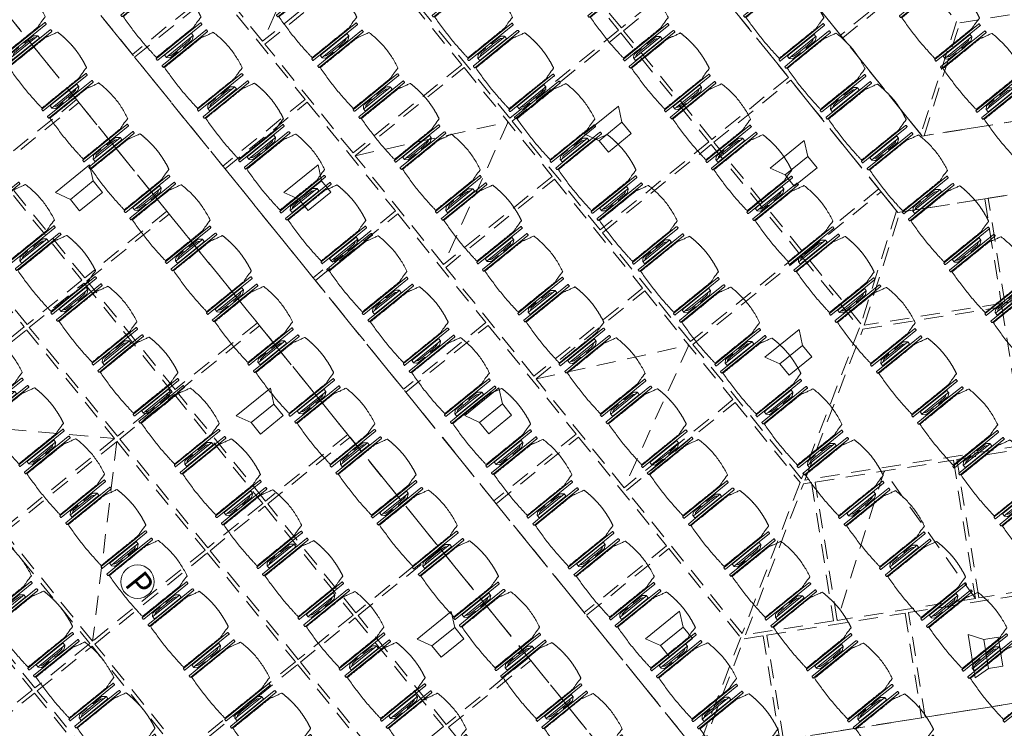
# Model space of a CAD drawing. Units: metres. Extents: x 6028 to 6509, y 343642 to 344098.
# Drawn here: x 6092 to 6100, y 344016 to 344022 of the extents above; entities that cross this region are included whole.
import ezdxf

# ---------------------------------------------------------------- set-up
doc = ezdxf.new("R2010")
doc.units = ezdxf.units.M
doc.header["$LTSCALE"] = 2
doc.header["$PDMODE"] = 35
doc.header["$PDSIZE"] = 0.3
for name, pattern in [('CONTINOUS', [0]), ('MITTE', [2, 1.25, -0.25, 0.25, -0.25]), ('VERDECKT', [2.5, 2, -0.5])]:
    doc.linetypes.add(name, pattern=pattern)
doc.layers.get('0').update_dxf_attribs({"linetype": 'CONTINUOUS', "lineweight": 30})
doc.layers.get('Defpoints').update_dxf_attribs({"linetype": 'CONTINUOUS'})
for name, color, linetype, lineweight, true_color in [('A_03_DS_Deckenraster', 7, 'VERDECKT', 5, 0xcc0099), ('A_03_DS_Hängepunkte', 7, 'CONTINUOUS', 15, 0x200bda), ('A_03_DS_Laufschienen', 4, 'VERDECKT', 9, 0x00ffff), ('A_03_Lautsprecher', 7, 'CONTINOUS', 15, 0x0066cc)]:
    doc.layers.add(name, color=color, linetype=linetype, lineweight=lineweight, true_color=true_color)
for name, color, linetype, lineweight in [('A_03_Technik', 7, 'MITTE', 0), ('A_04_Möblierung_Lose', 7, 'CONTINUOUS', 0), ('A_06_DIM_Kotenschnur', 7, 'CONTINUOUS', 5)]:
    doc.layers.add(name, color=color, linetype=linetype, lineweight=lineweight)
doc.styles.add('ISOCP', font='isocp.shx', dxfattribs={"width": 0.9})
doc.styles.get("Standard").update_dxf_attribs({"font": 'simplex.shx'})
doc.dimstyles.get("Standard").update_dxf_attribs({"dimtxt": 0.2, "dimasz": 0.15, "dimexe": 0.1, "dimexo": 0.0225, "dimgap": 0.09, "dimtad": 1, "dimzin": 0, "dimdsep": 46, "dimtxsty": 'Standard', "dimblk": 'ARCHTICK', "dimcen": 0.09, "dimclrd": 256, "dimclre": 256, "dimadec": 0, "dimazin": 0, "dimtfac": 1, "dimtofl": 0, "dimtmove": 0, "dimatfit": 3, "dimldrblk": 'ARCHTICK', "dimfxl": 0.12, "dimfxlon": 1, "dimtolj": 1, "dimtzin": 0, "dimlwd": 5, "dimlwe": 5, "dimarcsym": 0})

# ---------------------------------------------------------------- blocks, each defined once
blk = doc.blocks.new('LS')
at = {"layer": 'A_03_Lautsprecher', "ltscale": 10}
for p, q in [((-12.24, 18.36), (-12.24, -18.36)), ((-12.24, 18.36), (0, 12.24)), ((-12.24, -18.36), (0, -12.24))]:
    blk.add_line(p, q, dxfattribs=at)
at = {"layer": 'A_03_Lautsprecher'}
blk.add_lwpolyline([(0, -12.24), (12.24, -12.24), (12.24, 12.24), (0, 12.24)], close=True, dxfattribs=at)
blk = doc.blocks.new('PZ')
at = {"layer": 'A_03_DS_Hängepunkte', "ltscale": 10}
blk.add_circle((0, 0), 14, dxfattribs=at)
at = {"layer": 'A_03_DS_Hängepunkte', "ltscale": 10, "style": 'ISOCP', "width": 0.9}
blk.add_text('P', height=21, dxfattribs=at).set_placement((-5.37, -10.43))
blk = doc.blocks.new('*U82')
at = {"layer": 'A_03_DS_Deckenraster', "ltscale": 0.4}
for p, q in [((103.508, -299.419), (90.45, -298.636)), ((90.45, -298.636), (97.658, -309.552)), ((24, -304.71), (29.85, -316.41)), ((42.15, -316.41), (48, -304.71)), ((48, -304.71), (53.85, -316.41)), ((66.15, -316.41), (72, -304.71)), ((72, -304.71), (77.85, -316.41)), ((36.15, -359), (47.85, -346.91)), ((48.15, -346.91), (59.85, -359))]:
    blk.add_line(p, q, dxfattribs=at)
for points in [[(65.324, -270.155), (71.198, -259.981), (78.863, -264.406), (70.775, -278.415)], [(84.059, -267.406), (91.723, -271.831), (85.873, -281.963), (78.209, -277.538)], [(48.15, -270.31), (59.85, -270.31), (59.85, -278.56), (48.15, -278.56)], [(60.15, -270.31), (65.067, -270.31), (70.511, -278.56), (60.15, -278.56)], [(74.47, -284.015), (78.059, -277.798), (85.723, -282.223), (79.926, -292.265)], [(85.983, -282.373), (96.115, -288.223), (86.857, -304.26), (80.102, -292.56)], [(99.375, -283.177), (109.508, -289.027), (103.658, -299.16), (93.525, -293.31)], [(36.15, -284.16), (47.85, -284.16), (47.85, -292.41), (36.15, -292.41)], [(48.15, -284.16), (59.85, -284.16), (59.85, -292.41), (48.15, -292.41)], [(60.15, -284.16), (71.85, -284.16), (71.85, -292.41), (60.15, -292.41)], [(72.15, -284.16), (74.206, -284.16), (79.662, -292.41), (72.15, -292.41)], [(36.15, -292.71), (47.85, -292.71), (47.85, -304.41), (36.15, -304.41)], [(48.15, -292.71), (59.85, -292.71), (59.85, -304.41), (48.15, -304.41)], [(60.15, -292.71), (71.85, -292.71), (71.85, -304.41), (60.15, -304.41)], [(72.15, -292.71), (79.842, -292.71), (86.597, -304.41), (72.15, -304.41)], [(93.375, -293.569), (103.508, -299.419), (97.658, -309.552), (87.525, -303.702)], [(106.768, -294.373), (114.432, -298.798), (108.582, -308.931), (100.918, -304.506)], [(87.03, -304.56), (87.375, -303.962), (97.508, -309.812), (93.785, -316.26)], [(18.15, -304.71), (29.85, -304.71), (29.85, -316.41), (18.15, -316.41)], [(30.15, -304.71), (41.85, -304.71), (41.85, -316.41), (30.15, -316.41)], [(42.15, -304.71), (53.85, -304.71), (53.85, -316.41), (42.15, -316.41)], [(54.15, -304.71), (65.85, -304.71), (65.85, -316.41), (54.15, -316.41)], [(66.15, -304.71), (77.85, -304.71), (77.85, -316.41), (66.15, -316.41)], [(78.15, -304.71), (86.77, -304.71), (93.525, -316.41), (78.15, -316.41)], [(100.768, -304.766), (108.432, -309.191), (102.582, -319.323), (94.918, -314.898)], [(93.958, -316.56), (94.768, -315.158), (102.432, -319.583), (99.068, -325.41)], [(12.15, -316.71), (23.85, -316.71), (23.85, -325.56), (12.15, -325.56)], [(24.15, -316.71), (35.85, -316.71), (35.85, -325.56), (24.15, -325.56)], [(36.15, -316.71), (47.85, -316.71), (47.85, -325.56), (36.15, -325.56)], [(48.15, -316.71), (59.85, -316.71), (59.85, -325.56), (48.15, -325.56)], [(60.15, -316.71), (71.85, -316.71), (71.85, -325.56), (60.15, -325.56)], [(72.15, -316.71), (83.85, -316.71), (83.85, -325.56), (72.15, -325.56)], [(84.15, -316.71), (93.698, -316.71), (98.808, -325.56), (84.15, -325.56)], [(12.15, -331.56), (23.85, -331.56), (23.85, -340.41), (12.15, -340.41)], [(24.15, -331.56), (35.85, -331.56), (35.85, -340.41), (24.15, -340.41)], [(36.15, -331.56), (47.85, -331.56), (47.85, -340.41), (36.15, -340.41)], [(48.15, -331.56), (59.85, -331.56), (59.85, -340.41), (48.15, -340.41)], [(60.15, -331.56), (71.85, -331.56), (71.85, -340.41), (60.15, -340.41)], [(72.15, -331.56), (83.85, -331.56), (83.85, -340.41), (72.15, -340.41)], [(84.15, -331.56), (95.85, -331.56), (95.85, -340.41), (84.15, -340.41)], [(24.15, -340.71), (35.85, -340.71), (35.85, -346.61), (24.15, -346.61)], [(36.15, -340.71), (47.85, -340.71), (47.85, -346.61), (36.15, -346.61)], [(48.15, -340.71), (59.85, -340.71), (59.85, -346.61), (48.15, -346.61)], [(60.15, -340.71), (71.85, -340.71), (71.85, -346.61), (60.15, -346.61)], [(72.15, -340.71), (83.85, -340.71), (83.85, -346.61), (72.15, -346.61)], [(30.15, -346.91), (35.85, -346.91), (35.85, -359), (30.15, -359)], [(36.15, -346.91), (47.85, -346.91), (47.85, -359), (36.15, -359)], [(48.15, -346.91), (59.85, -346.91), (59.85, -359), (48.15, -359)], [(60.15, -346.91), (71.85, -346.91), (71.85, -359), (60.15, -359)], [(72.15, -346.91), (83.85, -346.91), (83.85, -359), (72.15, -359)], [(48.15, -359.3), (59.85, -359.3), (59.85, -365.2), (48.15, -365.2)], [(60.15, -359.3), (71.85, -359.3), (71.85, -365.2), (60.15, -365.2)], [(48.15, -365.5), (59.85, -365.5), (59.85, -374.64), (48.15, -374.64)], [(60.15, -365.5), (71.85, -365.5), (71.85, -374.64), (60.15, -374.64)]]:
    blk.add_lwpolyline(points, close=True, dxfattribs=at)
at = {"layer": 'A_03_DS_Laufschienen'}
for points in [[(-172.951, -209.44), (-102.445, -331.56), (102.445, -331.56), (172.951, -209.44), (70.506, -32), (-70.506, -32)], [(-67.042, -38), (67.042, -38), (166.023, -209.44), (98.981, -325.56), (-98.981, -325.56), (-166.023, -209.44)], [(-43.486, -80), (-117.872, -208.84), (-74.386, -284.16), (74.386, -284.16), (117.872, -208.84), (43.486, -80)], [(40.484, -86), (111.175, -208.44), (70.691, -278.56), (-70.691, -278.56), (-111.175, -208.44), (-40.484, -86)]]:
    blk.add_lwpolyline(points, close=True, dxfattribs=at)
at = {"layer": 'A_03_DS_Deckenraster', "ltscale": 10, "xscale": 0.09999999999990905, "yscale": 0.09999999999990905, "zscale": 0.09999999999990905}
for p in [(66, -288.285), (54, -298.56), (78, -298.56), (42, -321.135), (66, -321.135), (90, -321.135), (30, -335.985), (54, -335.985), (78, -335.985)]:
    blk.add_blockref('LS', p, dxfattribs=at)
at = {"layer": 'A_03_DS_Deckenraster', "ltscale": 10, "xscale": 0.09999999999999531, "yscale": 0.09999999999999531, "zscale": 0.09999999999999531, "rotation": 60.00000000002852}
blk.add_blockref('LS', (107.677, -301.648), dxfattribs=at)
at = {"layer": 'A_03_DS_Hängepunkte', "ltscale": 10, "xscale": 0.09999999999990905, "yscale": 0.09999999999990905, "zscale": 0.09999999999990905}
blk.add_blockref('PZ', (58.35, -352.955), dxfattribs=at)
blk = doc.blocks.new('PISA_Stuhl ohne')
at = {"layer": 'A_04_Möblierung_Lose', "linetype": 'Continuous'}
for p, q in [((-24.4, 27.96), (-24.4, 47.35)), ((-24.36, 47.79), (-24.39, 47.39)), ((-22.84, 47.98), (-24.16, 47.98)), ((-24.16, 47.98), (-24.16, 47.98)), ((-22.84, 47.98), (-22.84, 47.98)), ((22.6, 27.96), (22.6, 47.35)), ((22.64, 47.79), (22.61, 47.39)), ((24.16, 47.98), (22.84, 47.98)), ((22.84, 47.98), (22.84, 47.98)), ((24.16, 47.98), (24.16, 47.98)), ((24.39, 47.39), (24.36, 47.79)), ((-22, 40.62), (-22, 39.8)), ((22, 40.71), (22, 39.9)), ((-24.4, 12.58), (-24.4, 27.96)), ((22.6, 0.44), (22.6, 27.96)), ((24.4, 27.96), (24.4, 0.44)), ((-24.4, 0.44), (-24.4, 12.58)), ((-24.39, 0.39), (-24.37, 0.25)), ((-24.17, 0.07), (-22.83, 0.07)), ((-24.17, 0.07), (-24.17, 0.07)), ((-22.83, 0.07), (-22.83, 0.07)), ((22.61, 0.39), (22.63, 0.25)), ((22.83, 0.07), (24.17, 0.07)), ((22.83, 0.07), (22.83, 0.07)), ((24.17, 0.07), (24.17, 0.07)), ((24.37, 0.25), (24.39, 0.39))]:
    blk.add_line(p, q, dxfattribs=at)
for points in [[(18.89, 51.27), (18.6, 51.34), (18.31, 51.41), (18.02, 51.48), (17.73, 51.54), (17.44, 51.61), (17.15, 51.67), (16.86, 51.73), (16.56, 51.79), (16.27, 51.85), (15.98, 51.91), (15.69, 51.96), (15.39, 52.02), (15.1, 52.07), (14.81, 52.12), (14.51, 52.18), (14.22, 52.23), (13.93, 52.28), (13.63, 52.33), (13.34, 52.37), (13.04, 52.42), (12.75, 52.47), (12.46, 52.51), (12.16, 52.56), (11.87, 52.6), (11.57, 52.64), (11.28, 52.68), (10.98, 52.72), (10.69, 52.76), (10.39, 52.79), (10.09, 52.83), (9.8, 52.87), (9.5, 52.9), (9.21, 52.93), (8.91, 52.97), (8.61, 53), (8.32, 53.03), (8.02, 53.06), (7.72, 53.09), (7.43, 53.11), (7.13, 53.14), (6.83, 53.17), (6.53, 53.19), (6.24, 53.22), (5.94, 53.24), (5.64, 53.26), (5.34, 53.28), (5.05, 53.31), (4.75, 53.33), (4.45, 53.35), (4.15, 53.36), (3.85, 53.38), (3.56, 53.4), (3.26, 53.41), (2.96, 53.43), (2.66, 53.44), (2.37, 53.45), (2.07, 53.46), (1.77, 53.47), (1.47, 53.48), (1.18, 53.48), (0.88, 53.49), (0.58, 53.49), (0.28, 53.49), (-0.01, 53.49), (-0.31, 53.49), (-0.61, 53.48), (-0.91, 53.48), (-1.2, 53.47), (-1.5, 53.46), (-1.8, 53.45), (-2.1, 53.44), (-2.39, 53.43), (-2.69, 53.41), (-2.99, 53.4), (-3.29, 53.38), (-3.58, 53.36), (-3.88, 53.35), (-4.18, 53.33), (-4.48, 53.31), (-4.77, 53.29), (-5.07, 53.26), (-5.37, 53.24), (-5.67, 53.22), (-5.96, 53.19), (-6.26, 53.17), (-6.56, 53.14), (-6.86, 53.12), (-7.15, 53.09), (-7.45, 53.06), (-7.75, 53.03), (-8.04, 53), (-8.34, 52.97), (-8.64, 52.94), (-8.93, 52.9), (-9.23, 52.87), (-9.52, 52.83), (-9.82, 52.8), (-10.12, 52.76), (-10.41, 52.72), (-10.71, 52.68), (-11, 52.64), (-11.3, 52.6), (-11.59, 52.56), (-11.89, 52.52), (-12.18, 52.47), (-12.47, 52.43), (-12.77, 52.38), (-13.06, 52.33), (-13.36, 52.28), (-13.65, 52.23), (-13.94, 52.18), (-14.24, 52.13), (-14.53, 52.08), (-14.82, 52.02), (-15.11, 51.97), (-15.41, 51.91), (-15.7, 51.86), (-15.99, 51.8), (-16.28, 51.74), (-16.57, 51.68), (-16.86, 51.61), (-17.16, 51.55), (-17.45, 51.48), (-17.74, 51.42), (-18.03, 51.35), (-18.32, 51.28), (-18.61, 51.21), (-18.9, 51.14)], [(-22.64, 47.79), (-22.61, 47.39), (-22.6, 47.35), (-22.6, 27.96), (-22.6, 0.44), (-22.61, 0.39), (-22.63, 0.25)], [(22.61, 47.39), (22.6, 47.35)], [(24.39, 47.39), (24.4, 47.35)], [(24.4, 47.35), (24.4, 27.96)], [(-24.39, 0.39), (-24.4, 0.44)], [(22.61, 0.39), (22.6, 0.44)], [(24.39, 0.39), (24.4, 0.44)]]:
    blk.add_lwpolyline(points, dxfattribs=at)
at = {"layer": 'A_04_Möblierung_Lose'}
blk.add_lwpolyline([(-24.39, 47.39), (-24.4, 47.35)], dxfattribs=at)
at = {"layer": 'A_04_Möblierung_Lose', "linetype": 'Continuous'}
for points, knots in [([(-19.18, 50.99), (-19.42, 49.97), (-19.66, 48.92), (-20.14, 46.93), (-20.38, 45.97), (-20.85, 44.26), (-21.08, 43.5), (-21.37, 42.63), (-21.42, 42.47), (-21.51, 42.23), (-21.54, 42.16), (-21.59, 42.02), (-21.62, 41.96), (-21.68, 41.83), (-21.7, 41.76), (-21.76, 41.57), (-21.79, 41.45), (-21.88, 41.09), (-21.94, 40.92), (-22, 40.62)], [0, 0, 0, 0, 0.25, 0.25, 0.5, 0.5, 0.75, 0.75, 0.8125, 0.8125, 0.84375, 0.84375, 0.875, 0.875, 0.90625, 0.90625, 0.9375, 0.9375, 1, 1, 1, 1]), ([(-19.18, 50.99), (-19.18, 51), (-19.17, 51.01), (-19.14, 51.04), (-19.13, 51.05), (-19.08, 51.07), (-19.06, 51.08), (-19, 51.11), (-18.97, 51.12), (-18.92, 51.13), (-18.91, 51.13), (-18.9, 51.14)], [0, 0, 0, 0, 0.224004, 0.224004, 0.447802, 0.447802, 0.675436, 0.675436, 0.911307, 0.911307, 1, 1, 1, 1]), ([(18.89, 51.27), (18.92, 51.26), (18.95, 51.26), (19, 51.24), (19.03, 51.23), (19.09, 51.2), (19.11, 51.19), (19.15, 51.17), (19.16, 51.16), (19.17, 51.14), (19.17, 51.14), (19.17, 51.13)], [0, 0, 0, 0, 0.185773, 0.185773, 0.427403, 0.427403, 0.668474, 0.668474, 0.90083, 0.90083, 1, 1, 1, 1]), ([(22, 40.71), (21.94, 41.04), (21.88, 41.23), (21.79, 41.58), (21.76, 41.7), (21.7, 41.89), (21.67, 41.96), (21.62, 42.08), (21.59, 42.13), (21.54, 42.27), (21.51, 42.34), (21.42, 42.58), (21.37, 42.75), (21.08, 43.63), (20.85, 44.38), (20.14, 46.95), (19.66, 49.11), (19.17, 51.13)], [0, 0, 0, 0, 0.0625, 0.0625, 0.09375, 0.09375, 0.125, 0.125, 0.15625, 0.15625, 0.1875, 0.1875, 0.25, 0.25, 0.5, 0.5, 1, 1, 1, 1]), ([(-22, 39.8), (-22, 39.68), (-22, 39.54), (-22, 39.17), (-22, 38.94), (-22, 38.38), (-22, 38.04), (-22, 37.31), (-22, 36.89), (-22, 36.04), (-22, 35.61), (-22, 34.76), (-22, 34.33), (-22, 33.05), (-22, 32.2), (-22, 27.95), (-22, 24.55), (-22, 19.45), (-22, 17.76), (-22, 14.36), (-22, 12.67), (-22, 10.12), (-22, 9.27), (-22, 7.57), (-22, 6.72), (-22, 5.45), (-22, 5.02), (-22, 4.16), (-22, 3.73), (-22, 3.12), (-22, 2.92), (-22, 2.53), (-22, 2.33), (-22, 1.77), (-22, 1.43), (-22, 1.12)], [0, 0, 0, 0, 0.03125, 0.03125, 0.0625, 0.0625, 0.09375, 0.09375, 0.125, 0.125, 0.15625, 0.15625, 0.1875, 0.1875, 0.25, 0.25, 0.5, 0.5, 0.625, 0.625, 0.75, 0.75, 0.8125, 0.8125, 0.875, 0.875, 0.90625, 0.90625, 0.9375, 0.9375, 0.953125, 0.953125, 0.96875, 0.96875, 1, 1, 1, 1]), ([(22, 1.12), (22, 1.43), (22, 1.77), (22, 2.33), (22, 2.52), (22, 2.92), (22, 3.12), (22, 3.73), (22, 4.16), (22, 5.02), (22, 5.44), (22, 7.57), (22, 9.27), (22, 12.66), (22, 14.35), (22, 17.74), (22, 19.44), (22, 22.83), (22, 24.53), (22, 27.07), (22, 27.92), (22, 29.61), (22, 30.46), (22, 32.16), (22, 33.01), (22, 34.28), (22, 34.71), (22, 35.56), (22, 35.99), (22, 36.83), (22, 37.25), (22, 38.01), (22, 38.35), (22, 38.95), (22, 39.2), (22, 39.61), (22, 39.77), (22, 39.9)], [0, 0, 0, 0, 0.03125, 0.03125, 0.046875, 0.046875, 0.0625, 0.0625, 0.09375, 0.09375, 0.125, 0.125, 0.25, 0.25, 0.375, 0.375, 0.5, 0.5, 0.625, 0.625, 0.6875, 0.6875, 0.75, 0.75, 0.8125, 0.8125, 0.84375, 0.84375, 0.875, 0.875, 0.90625, 0.90625, 0.9375, 0.9375, 0.96875, 0.96875, 1, 1, 1, 1]), ([(-22, 1.12), (-22, 1.1), (-21.99, 1.08), (-21.97, 1.03), (-21.96, 1.01), (-21.91, 0.97), (-21.89, 0.96), (-21.83, 0.93), (-21.8, 0.92), (-21.76, 0.92), (-21.75, 0.91), (-21.74, 0.91)], [0, 0, 0, 0, 0.234724, 0.234724, 0.469461, 0.469461, 0.704013, 0.704013, 0.938475, 0.938475, 1, 1, 1, 1]), ([(-21.74, 0.91), (-19.94, 0.74), (-18.13, 0.63), (-14.51, 0.41), (-12.7, 0.33), (-9.08, 0.17), (-7.27, 0.09), (-3.63, 0), (-1.82, 0), (1.82, 0), (3.64, 0), (7.27, 0.09), (9.08, 0.17), (12.71, 0.33), (14.52, 0.42), (17.23, 0.58), (18.13, 0.64), (19.94, 0.76), (20.84, 0.83), (21.74, 0.91)], [0, 0, 0, 0, 0.125, 0.125, 0.25, 0.25, 0.375, 0.375, 0.5, 0.5, 0.625, 0.625, 0.75, 0.75, 0.875, 0.875, 0.9375, 0.9375, 1, 1, 1, 1]), ([(21.74, 0.91), (21.77, 0.92), (21.81, 0.92), (21.87, 0.94), (21.89, 0.96), (21.94, 0.99), (21.96, 1.01), (21.99, 1.06), (22, 1.08), (22, 1.11), (22, 1.12), (22, 1.12)], [0, 0, 0, 0, 0.234448, 0.234448, 0.468896, 0.468896, 0.703347, 0.703347, 0.937838, 0.937838, 1, 1, 1, 1])]:
    blk.add_open_spline(points, degree=3, knots=knots, dxfattribs=at)
for points in [[(-24.16, 47.98), (-24.17, 47.98), (-24.19, 47.97), (-24.21, 47.97), (-24.24, 47.96), (-24.27, 47.95), (-24.29, 47.93), (-24.31, 47.91), (-24.33, 47.89), (-24.34, 47.86), (-24.35, 47.83), (-24.36, 47.81), (-24.36, 47.79), (-24.36, 47.78)], [(-22.64, 47.78), (-22.64, 47.79), (-22.64, 47.81), (-22.65, 47.83), (-22.66, 47.86), (-22.67, 47.89), (-22.69, 47.91), (-22.71, 47.93), (-22.73, 47.95), (-22.76, 47.96), (-22.79, 47.97), (-22.81, 47.97), (-22.83, 47.98), (-22.84, 47.98)], [(22.84, 47.98), (22.83, 47.98), (22.81, 47.97), (22.79, 47.97), (22.76, 47.96), (22.73, 47.95), (22.71, 47.93), (22.69, 47.91), (22.67, 47.89), (22.66, 47.86), (22.65, 47.83), (22.64, 47.81), (22.64, 47.79), (22.64, 47.78)], [(24.36, 47.78), (24.36, 47.79), (24.36, 47.81), (24.35, 47.83), (24.34, 47.86), (24.33, 47.89), (24.31, 47.91), (24.29, 47.93), (24.27, 47.95), (24.24, 47.96), (24.21, 47.97), (24.19, 47.97), (24.17, 47.98), (24.16, 47.98)], [(-24.37, 0.27), (-24.37, 0.26), (-24.37, 0.24), (-24.36, 0.22), (-24.35, 0.19), (-24.34, 0.16), (-24.32, 0.14), (-24.3, 0.12), (-24.28, 0.1), (-24.25, 0.09), (-24.22, 0.08), (-24.2, 0.07), (-24.18, 0.07), (-24.17, 0.07)], [(-22.83, 0.07), (-22.82, 0.07), (-22.8, 0.07), (-22.77, 0.08), (-22.75, 0.09), (-22.72, 0.1), (-22.7, 0.12), (-22.68, 0.14), (-22.66, 0.16), (-22.65, 0.19), (-22.64, 0.22), (-22.63, 0.24), (-22.63, 0.26), (-22.63, 0.27)], [(22.63, 0.27), (22.63, 0.26), (22.63, 0.24), (22.64, 0.22), (22.65, 0.19), (22.66, 0.16), (22.68, 0.14), (22.7, 0.12), (22.72, 0.1), (22.75, 0.09), (22.78, 0.08), (22.8, 0.07), (22.82, 0.07), (22.83, 0.07)], [(24.17, 0.07), (24.18, 0.07), (24.2, 0.07), (24.23, 0.08), (24.25, 0.09), (24.28, 0.1), (24.3, 0.12), (24.32, 0.14), (24.34, 0.16), (24.35, 0.19), (24.36, 0.22), (24.37, 0.24), (24.37, 0.26), (24.37, 0.27)]]:
    blk.add_open_spline(points, degree=3, dxfattribs=at)
blk = doc.blocks.new('PISA_Stuhl mit')
at = {"layer": 'A_04_Möblierung_Lose', "linetype": 'Continuous'}
for p, q in [((-24.4, 27.96), (-24.4, 47.35)), ((-24.36, 47.78), (-24.39, 47.39)), ((-22.84, 47.98), (-24.16, 47.98)), ((-24.16, 47.98), (-24.16, 47.97)), ((-22.84, 47.98), (-22.84, 47.97)), ((-22.61, 47.39), (-22.64, 47.78)), ((-22.6, 47.35), (-22.6, 27.96)), ((22.6, 0.44), (22.6, 47.35)), ((22.64, 47.78), (22.61, 47.39)), ((24.16, 47.98), (22.84, 47.98)), ((22.84, 47.98), (22.84, 47.97)), ((24.16, 47.98), (24.16, 47.97)), ((24.39, 47.39), (24.36, 47.78)), ((24.4, 47.35), (24.4, 27.96)), ((-29.9, 34.68), (-29.9, 36.09)), ((-29.9, 9.47), (-29.9, 34.68)), ((-27.55, 36.26), (-29.77, 36.26)), ((-27.6, 34.68), (-27.6, 36.2)), ((-27.6, 9.47), (-27.6, 34.68)), ((-27.34, 33.18), (-27.6, 33.44)), ((-27.24, 36.04), (-25.56, 33.97)), ((-22, 40.62), (-22, 39.8)), ((22, 40.71), (22, 39.9)), ((27.24, 36.04), (25.56, 33.97)), ((27.34, 33.18), (27.6, 33.44)), ((29.77, 36.26), (27.55, 36.26)), ((27.6, 34.68), (27.6, 36.2)), ((27.6, 9.47), (27.6, 34.68)), ((29.9, 34.68), (29.9, 36.09)), ((29.9, 9.47), (29.9, 34.68)), ((-26.2, 26.52), (-26.45, 31.41)), ((-26.2, 24.2), (-26.2, 26.52)), ((-25.1, 32.79), (-25.1, 24.2)), ((-24.4, 25.51), (-24.4, 27.96)), ((-24.4, 15.98), (-24.4, 25.51)), ((-22.6, 27.96), (-22.6, 0.44)), ((24.4, 27.96), (24.4, 25.51)), ((24.4, 25.51), (24.4, 15.98)), ((25.1, 32.79), (25.1, 31.93)), ((25.1, 31.93), (25.1, 24.2)), ((26.2, 26.52), (26.45, 31.41)), ((26.2, 24.2), (26.2, 26.52)), ((-26.2, 15.3), (-26.2, 24.2)), ((-25.1, 24.2), (-25.1, 24)), ((-25.1, 24), (-25.1, 23.93)), ((-25.1, 17.38), (-25.1, 17.33)), ((-25.1, 17.33), (-25.1, 17.17)), ((-25.1, 17.17), (-25.1, 10.99)), ((-24.8, 23.63), (-24.4, 23.63)), ((-24.8, 17.68), (-24.4, 17.68)), ((24.8, 23.63), (24.4, 23.63)), ((24.8, 17.68), (24.4, 17.68)), ((25.1, 24.2), (25.1, 24)), ((25.1, 24), (25.1, 23.93)), ((25.1, 17.38), (25.1, 17.17)), ((25.1, 17.17), (25.1, 10.99)), ((26.2, 24), (26.2, 24.2)), ((26.2, 15.3), (26.2, 24)), ((-29.9, 7.85), (-29.9, 9.47)), ((-27.6, 9.79), (-27.34, 9.99)), ((-27.6, 7.67), (-27.6, 9.47)), ((-25.56, 9.14), (-27.16, 7.57)), ((-26.45, 11.41), (-26.2, 15.3)), ((-25.1, 10.99), (-25.1, 10.09)), ((-24.4, 12.57), (-24.4, 15.98)), ((-24.4, 0.44), (-24.4, 12.57)), ((24.4, 15.98), (24.4, 12.57)), ((24.4, 12.57), (24.4, 0.44)), ((25.1, 10.99), (25.1, 10.09)), ((25.56, 9.14), (27.16, 7.57)), ((26.45, 11.41), (26.2, 15.3)), ((27.6, 9.79), (27.34, 9.99)), ((27.6, 7.67), (27.6, 9.47)), ((29.9, 7.85), (29.9, 9.47)), ((-29.58, 7.45), (-27.42, 7.45)), ((-24.39, 0.38), (-24.37, 0.24)), ((-24.17, 0.06), (-24.17, 0.07)), ((-24.17, 0.06), (-22.83, 0.06)), ((-22.83, 0.06), (-22.83, 0.07)), ((-22.63, 0.24), (-22.61, 0.38)), ((22.61, 0.38), (22.63, 0.24)), ((22.83, 0.06), (22.83, 0.07)), ((22.83, 0.06), (24.17, 0.06)), ((24.17, 0.06), (24.17, 0.07)), ((24.37, 0.24), (24.39, 0.38)), ((27.42, 7.45), (29.58, 7.45))]:
    blk.add_line(p, q, dxfattribs=at)
at = {"layer": 'A_04_Möblierung_Lose'}
for points in [[(-24.39, 47.39), (-24.4, 47.35)], [(-22.61, 47.39), (-22.6, 47.35)], [(22.61, 47.39), (22.6, 47.35)], [(24.4, 47.35), (24.39, 47.39)], [(-24.39, 0.38), (-24.4, 0.44)], [(-22.61, 0.38), (-22.6, 0.44)], [(22.6, 0.44), (22.61, 0.38)], [(24.39, 0.38), (24.4, 0.44)]]:
    blk.add_lwpolyline(points, dxfattribs=at)
at = {"layer": 'A_04_Möblierung_Lose', "linetype": 'Continuous'}
for centre, major_axis, ratio, start_param, end_param in [((-27.52, 34.46), (0.11, -1.8), 0.412192, 2.618158, 2.867609), ((-34.45, 31.3), (8, 0), 0.513216, 0.026437, 0.475695), ((-31.1, 32.79), (6, 0), 0.513216, 0, 0.394791), ((31.1, 32.79), (6, 0), 0.513216, 2.746802, 3.141593), ((34.45, 31.3), (8, 0), 0.513216, 2.665897, 3.115155), ((27.52, 34.46), (0.11, 1.8), 0.412192, 0.273984, 0.523435), ((-24.8, 23.93), (0.3, 0), 0.992397, 3.141593, 4.712389), ((-24.8, 17.38), (-0.3, 0), 0.992397, 4.712389, 6.283185), ((24.8, 23.93), (-0.3, 0), 0.992397, 1.570796, 3.141593), ((24.8, 17.38), (0.3, 0), 0.992397, 0, 1.570796), ((-34.45, 11.49), (8, 0), 0.409378, 5.80749, 6.256748), ((-31.1, 10.09), (6, 0), 0.409378, 5.888394, 6.283185), ((31.1, 10.09), (6, 0), 0.409378, 3.141593, 3.536384), ((34.45, 11.49), (8, 0), 0.409378, 3.16803, 3.617288), ((-29.69, 9.25), (0.15, -1.8), 0.508472, 6.169443, 6.239649), ((-27.52, 9.25), (0.11, -1.8), 0.412192, 6.259426, 6.626764), ((27.52, 9.25), (0.11, 1.8), 0.412192, 2.798014, 3.165352), ((29.69, 9.25), (0.15, 1.8), 0.508472, 3.185129, 3.255335)]:
    blk.add_ellipse(centre, major_axis=major_axis, ratio=ratio, start_param=start_param, end_param=end_param, dxfattribs=at)
for points, knots in [([(-19.18, 50.99), (-19.42, 49.97), (-19.66, 48.92), (-20.14, 46.93), (-20.38, 45.97), (-20.85, 44.26), (-21.08, 43.5), (-21.37, 42.63), (-21.42, 42.47), (-21.51, 42.23), (-21.54, 42.16), (-21.59, 42.02), (-21.62, 41.96), (-21.68, 41.83), (-21.7, 41.76), (-21.76, 41.57), (-21.79, 41.45), (-21.88, 41.09), (-21.94, 40.92), (-22, 40.62)], [0, 0, 0, 0, 0.25, 0.25, 0.5, 0.5, 0.75, 0.75, 0.8125, 0.8125, 0.84375, 0.84375, 0.875, 0.875, 0.90625, 0.90625, 0.9375, 0.9375, 1, 1, 1, 1]), ([(-19.18, 50.99), (-19.18, 51), (-19.17, 51.01), (-19.14, 51.04), (-19.13, 51.05), (-19.08, 51.07), (-19.06, 51.08), (-19, 51.11), (-18.97, 51.12), (-18.92, 51.13), (-18.91, 51.13), (-18.9, 51.14)], [0, 0, 0, 0, 0.224004, 0.224004, 0.447802, 0.447802, 0.675436, 0.675436, 0.911307, 0.911307, 1, 1, 1, 1]), ([(18.89, 51.27), (17.34, 51.65), (15.79, 51.96), (12.65, 52.5), (11.08, 52.72), (7.92, 53.08), (6.34, 53.22), (3.16, 53.43), (1.57, 53.5), (-1.6, 53.48), (-3.19, 53.4), (-6.36, 53.17), (-7.95, 53.02), (-11.1, 52.64), (-12.67, 52.41), (-15.8, 51.85), (-17.35, 51.53), (-18.9, 51.14)], [0, 0, 0, 0, 0.125, 0.125, 0.25, 0.25, 0.375, 0.375, 0.5, 0.5, 0.625, 0.625, 0.75, 0.75, 0.875, 0.875, 1, 1, 1, 1]), ([(18.89, 51.27), (18.92, 51.26), (18.95, 51.26), (19, 51.24), (19.03, 51.23), (19.09, 51.2), (19.11, 51.19), (19.15, 51.17), (19.16, 51.16), (19.17, 51.14), (19.17, 51.14), (19.17, 51.13)], [0, 0, 0, 0, 0.185773, 0.185773, 0.427403, 0.427403, 0.668474, 0.668474, 0.90083, 0.90083, 1, 1, 1, 1]), ([(22, 40.71), (21.94, 41.04), (21.88, 41.23), (21.79, 41.58), (21.76, 41.7), (21.7, 41.89), (21.67, 41.96), (21.62, 42.08), (21.59, 42.13), (21.54, 42.27), (21.51, 42.34), (21.42, 42.58), (21.37, 42.75), (21.08, 43.63), (20.85, 44.38), (20.14, 46.95), (19.66, 49.11), (19.17, 51.13)], [0, 0, 0, 0, 0.0625, 0.0625, 0.09375, 0.09375, 0.125, 0.125, 0.15625, 0.15625, 0.1875, 0.1875, 0.25, 0.25, 0.5, 0.5, 1, 1, 1, 1]), ([(-29.78, 36.26), (-29.8, 36.26), (-29.82, 36.26), (-29.88, 36.22), (-29.9, 36.17), (-29.9, 36.09)], [0, 0, 0, 0, 0.288851, 0.288851, 1, 1, 1, 1]), ([(-22, 39.8), (-22, 39.68), (-22, 39.54), (-22, 39.17), (-22, 38.94), (-22, 38.38), (-22, 38.04), (-22, 37.31), (-22, 36.89), (-22, 36.04), (-22, 35.61), (-22, 34.76), (-22, 34.33), (-22, 33.05), (-22, 32.2), (-22, 27.95), (-22, 24.55), (-22, 19.45), (-22, 17.76), (-22, 14.36), (-22, 12.67), (-22, 10.12), (-22, 9.27), (-22, 7.57), (-22, 6.72), (-22, 5.45), (-22, 5.02), (-22, 4.16), (-22, 3.73), (-22, 3.12), (-22, 2.92), (-22, 2.53), (-22, 2.33), (-22, 1.77), (-22, 1.43), (-22, 1.12)], [0, 0, 0, 0, 0.03125, 0.03125, 0.0625, 0.0625, 0.09375, 0.09375, 0.125, 0.125, 0.15625, 0.15625, 0.1875, 0.1875, 0.25, 0.25, 0.5, 0.5, 0.625, 0.625, 0.75, 0.75, 0.8125, 0.8125, 0.875, 0.875, 0.90625, 0.90625, 0.9375, 0.9375, 0.953125, 0.953125, 0.96875, 0.96875, 1, 1, 1, 1]), ([(22, 1.12), (22, 1.43), (22, 1.77), (22, 2.33), (22, 2.52), (22, 2.92), (22, 3.12), (22, 3.73), (22, 4.16), (22, 5.02), (22, 5.44), (22, 7.57), (22, 9.27), (22, 12.66), (22, 14.35), (22, 17.74), (22, 19.44), (22, 22.83), (22, 24.53), (22, 27.07), (22, 27.92), (22, 29.61), (22, 30.46), (22, 32.16), (22, 33.01), (22, 34.28), (22, 34.71), (22, 35.56), (22, 35.99), (22, 36.83), (22, 37.25), (22, 38.01), (22, 38.35), (22, 38.95), (22, 39.2), (22, 39.61), (22, 39.77), (22, 39.9)], [0, 0, 0, 0, 0.03125, 0.03125, 0.046875, 0.046875, 0.0625, 0.0625, 0.09375, 0.09375, 0.125, 0.125, 0.25, 0.25, 0.375, 0.375, 0.5, 0.5, 0.625, 0.625, 0.6875, 0.6875, 0.75, 0.75, 0.8125, 0.8125, 0.84375, 0.84375, 0.875, 0.875, 0.90625, 0.90625, 0.9375, 0.9375, 0.96875, 0.96875, 1, 1, 1, 1]), ([(29.78, 36.26), (29.8, 36.26), (29.82, 36.26), (29.88, 36.22), (29.9, 36.17), (29.9, 36.09)], [0, 0, 0, 0, 0.288851, 0.288851, 1, 1, 1, 1]), ([(-29.9, 7.85), (-29.9, 7.73), (-29.88, 7.64), (-29.8, 7.5), (-29.73, 7.46), (-29.64, 7.45)], [0, 0, 0, 0, 0.5, 0.5, 1, 1, 1, 1]), ([(-22, 1.12), (-22, 1.1), (-21.99, 1.08), (-21.97, 1.03), (-21.96, 1.01), (-21.91, 0.97), (-21.89, 0.96), (-21.83, 0.93), (-21.8, 0.92), (-21.76, 0.92), (-21.75, 0.91), (-21.74, 0.91)], [0, 0, 0, 0, 0.234724, 0.234724, 0.469461, 0.469461, 0.704013, 0.704013, 0.938475, 0.938475, 1, 1, 1, 1]), ([(-21.74, 0.91), (-19.94, 0.74), (-18.13, 0.63), (-14.51, 0.41), (-12.7, 0.33), (-9.08, 0.17), (-7.27, 0.09), (-3.63, 0), (-1.82, 0), (1.82, 0), (3.64, 0), (7.27, 0.09), (9.08, 0.17), (12.71, 0.33), (14.52, 0.42), (17.23, 0.58), (18.13, 0.64), (19.94, 0.76), (20.84, 0.83), (21.74, 0.91)], [0, 0, 0, 0, 0.125, 0.125, 0.25, 0.25, 0.375, 0.375, 0.5, 0.5, 0.625, 0.625, 0.75, 0.75, 0.875, 0.875, 0.9375, 0.9375, 1, 1, 1, 1]), ([(21.74, 0.91), (21.77, 0.92), (21.81, 0.92), (21.87, 0.94), (21.89, 0.96), (21.94, 0.99), (21.96, 1.01), (21.99, 1.06), (22, 1.08), (22, 1.11), (22, 1.12), (22, 1.12)], [0, 0, 0, 0, 0.234448, 0.234448, 0.468896, 0.468896, 0.703347, 0.703347, 0.937838, 0.937838, 1, 1, 1, 1]), ([(29.9, 7.85), (29.9, 7.73), (29.88, 7.64), (29.8, 7.5), (29.73, 7.46), (29.64, 7.45)], [0, 0, 0, 0, 0.5, 0.5, 1, 1, 1, 1])]:
    blk.add_open_spline(points, degree=3, knots=knots, dxfattribs=at)
for points in [[(-24.16, 47.97), (-24.17, 47.97), (-24.19, 47.97), (-24.21, 47.96), (-24.24, 47.95), (-24.27, 47.94), (-24.29, 47.92), (-24.31, 47.9), (-24.33, 47.88), (-24.34, 47.85), (-24.35, 47.83), (-24.36, 47.8), (-24.36, 47.78), (-24.36, 47.77)], [(-22.64, 47.77), (-22.64, 47.78), (-22.64, 47.8), (-22.65, 47.83), (-22.66, 47.85), (-22.67, 47.88), (-22.69, 47.9), (-22.71, 47.92), (-22.73, 47.94), (-22.76, 47.95), (-22.79, 47.96), (-22.81, 47.97), (-22.83, 47.97), (-22.84, 47.97)], [(22.84, 47.97), (22.83, 47.97), (22.81, 47.97), (22.79, 47.96), (22.76, 47.95), (22.73, 47.94), (22.71, 47.92), (22.69, 47.9), (22.67, 47.88), (22.66, 47.85), (22.65, 47.83), (22.64, 47.8), (22.64, 47.78), (22.64, 47.77)], [(24.36, 47.77), (24.36, 47.78), (24.36, 47.8), (24.35, 47.83), (24.34, 47.85), (24.33, 47.88), (24.31, 47.9), (24.29, 47.92), (24.27, 47.94), (24.24, 47.95), (24.21, 47.96), (24.19, 47.97), (24.17, 47.97), (24.16, 47.97)], [(-27.6, 36.2), (-27.6, 36.28), (-27.54, 36.28), (-27.42, 36.2)], [(27.6, 36.2), (27.6, 36.28), (27.54, 36.28), (27.42, 36.2)], [(-27.42, 7.45), (-27.54, 7.45), (-27.6, 7.52), (-27.6, 7.67)], [(-24.37, 0.27), (-24.37, 0.26), (-24.37, 0.24), (-24.36, 0.21), (-24.35, 0.18), (-24.34, 0.16), (-24.32, 0.13), (-24.3, 0.11), (-24.28, 0.1), (-24.25, 0.08), (-24.22, 0.07), (-24.2, 0.07), (-24.18, 0.07), (-24.17, 0.07)], [(-22.83, 0.07), (-22.82, 0.07), (-22.8, 0.07), (-22.77, 0.07), (-22.75, 0.08), (-22.72, 0.1), (-22.7, 0.11), (-22.68, 0.13), (-22.66, 0.16), (-22.65, 0.18), (-22.64, 0.21), (-22.63, 0.24), (-22.63, 0.26), (-22.63, 0.27)], [(22.63, 0.27), (22.63, 0.26), (22.63, 0.24), (22.64, 0.21), (22.65, 0.18), (22.66, 0.16), (22.68, 0.13), (22.7, 0.11), (22.72, 0.1), (22.75, 0.08), (22.78, 0.07), (22.8, 0.07), (22.82, 0.07), (22.83, 0.07)], [(24.17, 0.07), (24.18, 0.07), (24.2, 0.07), (24.23, 0.07), (24.25, 0.08), (24.28, 0.1), (24.3, 0.11), (24.32, 0.13), (24.34, 0.16), (24.35, 0.18), (24.36, 0.21), (24.37, 0.24), (24.37, 0.26), (24.37, 0.27)], [(27.42, 7.45), (27.54, 7.45), (27.6, 7.52), (27.6, 7.67)]]:
    blk.add_open_spline(points, degree=3, dxfattribs=at)
blk = doc.blocks.new('_ArchTick')
at = {"color": 0, "linetype": 'ByBlock', "const_width": 0.15}
blk.add_lwpolyline([(-0.5, -0.5), (0.5, 0.5)], dxfattribs=at)
blk = doc.blocks.new('*D44')
at = {"layer": 'A_06_DIM_Kotenschnur', "lineweight": 5, "ltscale": 10, "transparency": 16777216}
for p, q in [((6090.7383, 344024.4019), (6090.9092, 344024.5403)), ((6090.8315, 344024.4774), (6091.7127, 344023.3895)), ((6091.6195, 344023.314), (6091.7905, 344023.4525))]:
    blk.add_line(p, q, dxfattribs=at)
at = {"layer": 'Defpoints', "color": 0, "ltscale": 10, "transparency": 16777216}
for p in [(6091.7127, 344023.3895), (6086.041, 344020.5968), (6086.922, 344019.5088)]:
    blk.add_point(p, dxfattribs=at)
at = {"layer": 'A_06_DIM_Kotenschnur', "lineweight": 5, "ltscale": 10, "transparency": 16777216, "xscale": 0.15, "yscale": 0.15, "zscale": 0.15}
for p, rotation in [((6090.8315, 344024.4774), 129.0093814070953), ((6091.7127, 344023.3895), 309.0093814070953)]:
    blk.add_blockref('_ArchTick', p, dxfattribs=dict(at, rotation=rotation))
at = {"layer": 'A_06_DIM_Kotenschnur', "color": 0, "lineweight": 5, "ltscale": 10, "transparency": 16777216, "insert": (6091.5464, 344023.9762), "char_height": 0.3, "attachment_point": 5, "rotation": 309.00938}
blk.add_mtext('\\A1;1.40', dxfattribs=at)

msp = doc.modelspace()

# ---------------------------------------------------------------- block references
at = {"layer": 'A_03_Technik', "xscale": 0.1, "yscale": 0.1, "zscale": 0.1, "rotation": 309.0093813623853}
msp.add_blockref('*U82', (6116.3864, 344044.2769), dxfattribs=at)
at = {"layer": 'A_04_Möblierung_Lose', "xscale": 0.01, "yscale": 0.01, "zscale": 0.01, "rotation": 309.0093813622794}
for name, p in [('PISA_Stuhl mit', (6091.3442, 344022.073)), ('PISA_Stuhl mit', (6095.248, 344022.0676)), ('PISA_Stuhl mit', (6096.5493, 344022.0657)), ('PISA_Stuhl ohne', (6092.6455, 344022.0712)), ('PISA_Stuhl ohne', (6093.9468, 344022.0694)), ('PISA_Stuhl ohne', (6097.8506, 344022.0639)), ('PISA_Stuhl ohne', (6099.1519, 344022.0621)), ('PISA_Stuhl mit', (6092.9898, 344021.6462)), ('PISA_Stuhl mit', (6094.2911, 344021.6443)), ('PISA_Stuhl ohne', (6091.6885, 344021.648)), ('PISA_Stuhl ohne', (6095.5923, 344021.6425)), ('PISA_Stuhl ohne', (6096.8936, 344021.6407)), ('PISA_Stuhl mit', (6098.1949, 344021.6389)), ('PISA_Stuhl mit', (6099.4962, 344021.6371)), ('PISA_Stuhl mit', (6092.0328, 344021.2229)), ('PISA_Stuhl ohne', (6093.3341, 344021.2211)), ('PISA_Stuhl ohne', (6094.6354, 344021.2193)), ('PISA_Stuhl mit', (6095.9366, 344021.2175)), ('PISA_Stuhl mit', (6097.2379, 344021.2157)), ('PISA_Stuhl ohne', (6098.5392, 344021.2138)), ('PISA_Stuhl ohne', (6099.8405, 344021.212)), ('PISA_Stuhl ohne', (6092.3771, 344020.7979)), ('PISA_Stuhl mit', (6093.6784, 344020.7961)), ('PISA_Stuhl mit', (6094.9797, 344020.7943)), ('PISA_Stuhl ohne', (6096.281, 344020.7924)), ('PISA_Stuhl ohne', (6097.5822, 344020.7906)), ('PISA_Stuhl mit', (6098.8835, 344020.7888)), ('PISA_Stuhl mit', (6091.4202, 344020.3747)), ('PISA_Stuhl mit', (6092.7214, 344020.3729)), ('PISA_Stuhl ohne', (6094.0227, 344020.371)), ('PISA_Stuhl ohne', (6095.324, 344020.3692)), ('PISA_Stuhl mit', (6096.6253, 344020.3674)), ('PISA_Stuhl mit', (6097.9265, 344020.3656)), ('PISA_Stuhl ohne', (6099.2278, 344020.3638)), ('PISA_Stuhl mit', (6094.367, 344019.946)), ('PISA_Stuhl mit', (6095.6683, 344019.9442)), ('PISA_Stuhl mit', (6099.5721, 344019.9387)), ('PISA_Stuhl ohne', (6091.7645, 344019.9496)), ('PISA_Stuhl ohne', (6093.0657, 344019.9478)), ('PISA_Stuhl ohne', (6096.9696, 344019.9424)), ('PISA_Stuhl ohne', (6098.2708, 344019.9405)), ('PISA_Stuhl mit', (6092.1088, 344019.5246)), ('PISA_Stuhl mit', (6093.4101, 344019.5228)), ('PISA_Stuhl mit', (6097.3139, 344019.5173)), ('PISA_Stuhl mit', (6098.6152, 344019.5155)), ('PISA_Stuhl ohne', (6094.7113, 344019.521)), ('PISA_Stuhl ohne', (6096.0126, 344019.5191)), ('PISA_Stuhl ohne', (6099.9164, 344019.5137)), ('PISA_Stuhl mit', (6091.1518, 344019.1014)), ('PISA_Stuhl mit', (6095.0556, 344019.0959)), ('PISA_Stuhl mit', (6096.3569, 344019.0941)), ('PISA_Stuhl ohne', (6092.4531, 344019.0996)), ('PISA_Stuhl ohne', (6093.7544, 344019.0977)), ('PISA_Stuhl ohne', (6097.6582, 344019.0923)), ('PISA_Stuhl ohne', (6098.9595, 344019.0904)), ('PISA_Stuhl ohne', (6091.4961, 344018.6763)), ('PISA_Stuhl mit', (6092.7974, 344018.6745)), ('PISA_Stuhl mit', (6094.0987, 344018.6727)), ('PISA_Stuhl ohne', (6095.3999, 344018.6709)), ('PISA_Stuhl ohne', (6096.7012, 344018.669)), ('PISA_Stuhl mit', (6098.0025, 344018.6672)), ('PISA_Stuhl mit', (6099.3038, 344018.6654)), ('PISA_Stuhl mit', (6091.8404, 344018.2513)), ('PISA_Stuhl ohne', (6093.1417, 344018.2495)), ('PISA_Stuhl ohne', (6094.443, 344018.2476)), ('PISA_Stuhl mit', (6095.7443, 344018.2458)), ('PISA_Stuhl mit', (6097.0455, 344018.244)), ('PISA_Stuhl ohne', (6098.3468, 344018.2422)), ('PISA_Stuhl ohne', (6099.6481, 344018.2404)), ('PISA_Stuhl ohne', (6092.1847, 344017.8262)), ('PISA_Stuhl mit', (6093.486, 344017.8244)), ('PISA_Stuhl mit', (6094.7873, 344017.8226)), ('PISA_Stuhl ohne', (6096.0886, 344017.8208)), ('PISA_Stuhl ohne', (6097.3898, 344017.819)), ('PISA_Stuhl mit', (6098.6911, 344017.8171)), ('PISA_Stuhl mit', (6099.9924, 344017.8153)), ('PISA_Stuhl mit', (6091.2278, 344017.403)), ('PISA_Stuhl mit', (6092.529, 344017.4012)), ('PISA_Stuhl mit', (6096.4329, 344017.3957)), ('PISA_Stuhl mit', (6097.7341, 344017.3939)), ('PISA_Stuhl ohne', (6093.8303, 344017.3994)), ('PISA_Stuhl ohne', (6095.1316, 344017.3976)), ('PISA_Stuhl ohne', (6099.0354, 344017.3921)), ('PISA_Stuhl mit', (6094.1746, 344016.9743)), ('PISA_Stuhl mit', (6095.4759, 344016.9725)), ('PISA_Stuhl mit', (6099.3797, 344016.9671)), ('PISA_Stuhl ohne', (6091.5721, 344016.978)), ('PISA_Stuhl ohne', (6092.8733, 344016.9762)), ('PISA_Stuhl ohne', (6096.7772, 344016.9707)), ('PISA_Stuhl ohne', (6098.0785, 344016.9689)), ('PISA_Stuhl mit', (6091.9164, 344016.5529)), ('PISA_Stuhl mit', (6093.2177, 344016.5511)), ('PISA_Stuhl mit', (6097.1215, 344016.5457)), ('PISA_Stuhl mit', (6098.4228, 344016.5438)), ('PISA_Stuhl ohne', (6094.5189, 344016.5493)), ('PISA_Stuhl ohne', (6095.8202, 344016.5475)), ('PISA_Stuhl ohne', (6099.724, 344016.542)), ('PISA_Stuhl ohne', (6092.2607, 344016.1279)), ('PISA_Stuhl ohne', (6093.562, 344016.1261)), ('PISA_Stuhl mit', (6094.8632, 344016.1243)), ('PISA_Stuhl mit', (6096.1645, 344016.1224)), ('PISA_Stuhl ohne', (6097.4658, 344016.1206)), ('PISA_Stuhl ohne', (6098.7671, 344016.1188))]:
    msp.add_blockref(name, p, dxfattribs=at)

# ---------------------------------------------------------------- dimensions: what is measured, and where the dimension line sits
at = {"layer": 'A_06_DIM_Kotenschnur', "lineweight": 5, "ltscale": 10}
dim = msp.add_linear_dim(base=(6091.7127, 344023.3895), p1=(6086.041, 344020.5968), p2=(6086.922, 344019.5088), angle=309.00938, dimstyle='Standard', override={"dimtxt": 0.3}, dxfattribs=at)
dim.commit()
dim.dimension.update_dxf_attribs({"geometry": '*D44', "text_midpoint": (6091.3599, 344023.8251), "dimtype": 160})

doc.saveas('drawing.dxf')
